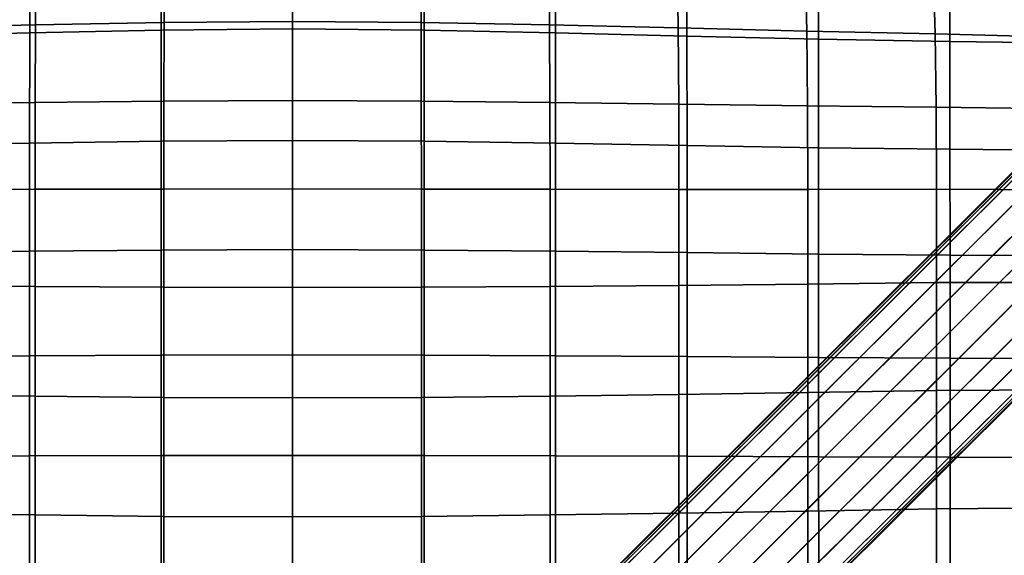
# Model space of a CAD drawing. Units: millimetres. Extents: x -120 to 6136, y -23 to 662.
# Drawn here: x 1584 to 1686, y 403 to 458 of the extents above; entities that cross this region are included whole.
import ezdxf

# ---------------------------------------------------------------- set-up
doc = ezdxf.new("R2010")
doc.units = ezdxf.units.MM
doc.layers.add('72_MDD_ULTRA_D3_ULTRAK_SIEDZISKO', color=7, linetype='Continuous')
doc.layers.add('72_MDD_ULTRA_D3_ULTRAK_STELAZ', color=7, linetype='Continuous')

# ---------------------------------------------------------------- blocks, each defined once
blk = doc.blocks.new('72MDD_SAVA_D3_ULTRAF_SIEDZISKO')
for points in [[(0.22139, 0.4121, 0.39982), (0.20782, 0.41175, 0.40025), (0.20785, 0.42367, 0.40515), (0.22141, 0.4241, 0.40468)], [(0.22139, 0.4121, 0.39982), (0.22141, 0.4241, 0.40468), (0.23496, 0.42444, 0.40436), (0.23495, 0.41237, 0.39953)], [(0.23495, 0.41237, 0.39953), (0.23496, 0.42444, 0.40436), (0.24852, 0.42459, 0.40424), (0.24852, 0.41249, 0.39941)], [(0.26208, 0.41237, 0.39953), (0.24852, 0.41249, 0.39941), (0.24852, 0.42459, 0.40424), (0.26207, 0.42444, 0.40436)], [(0.27565, 0.4121, 0.39982), (0.26208, 0.41237, 0.39953), (0.26207, 0.42444, 0.40436), (0.27563, 0.4241, 0.40468)], [(0.27565, 0.4121, 0.39982), (0.27563, 0.4241, 0.40468), (0.28918, 0.42367, 0.40515), (0.28921, 0.41175, 0.40025)], [(0.28921, 0.41175, 0.40025), (0.28918, 0.42367, 0.40515), (0.30274, 0.42325, 0.40572), (0.30278, 0.41142, 0.40078)], [(0.31634, 0.4112, 0.40137), (0.30278, 0.41142, 0.40078), (0.30274, 0.42325, 0.40572), (0.31629, 0.42293, 0.40634)], [(0.32997, 0.41101, 0.40213), (0.31634, 0.4112, 0.40137), (0.31629, 0.42293, 0.40634), (0.32991, 0.42266, 0.40714)], [(0.22199, 0.41293, 0.46402), (0.22207, 0.4202, 0.46934), (0.20884, 0.41977, 0.46916), (0.20873, 0.4126, 0.46399)], [(0.22199, 0.41293, 0.46402), (0.23525, 0.41317, 0.46405), (0.23529, 0.42051, 0.46949), (0.22207, 0.4202, 0.46934)], [(0.23525, 0.41317, 0.46405), (0.24852, 0.41327, 0.46407), (0.24852, 0.42064, 0.46956), (0.23529, 0.42051, 0.46949)], [(0.26178, 0.41317, 0.46405), (0.26174, 0.42051, 0.46949), (0.24852, 0.42064, 0.46956), (0.24852, 0.41327, 0.46407)], [(0.27504, 0.41293, 0.46402), (0.27496, 0.4202, 0.46934), (0.26174, 0.42051, 0.46949), (0.26178, 0.41317, 0.46405)], [(0.27504, 0.41293, 0.46402), (0.28831, 0.4126, 0.46399), (0.28819, 0.41977, 0.46916), (0.27496, 0.4202, 0.46934)], [(0.28831, 0.4126, 0.46399), (0.30157, 0.41226, 0.46399), (0.30141, 0.41931, 0.46901), (0.28819, 0.41977, 0.46916)], [(0.31483, 0.41197, 0.46404), (0.31463, 0.41887, 0.46895), (0.30141, 0.41931, 0.46901), (0.30157, 0.41226, 0.46399)], [(0.32763, 0.41163, 0.4642), (0.32739, 0.4184, 0.46902), (0.31463, 0.41887, 0.46895), (0.31483, 0.41197, 0.46404)], [(0.22195, 0.40489, 0.46008), (0.22199, 0.41293, 0.46402), (0.20873, 0.4126, 0.46399), (0.20867, 0.40472, 0.46025)], [(0.22195, 0.40489, 0.46008), (0.23523, 0.40503, 0.45996), (0.23525, 0.41317, 0.46405), (0.22199, 0.41293, 0.46402)], [(0.23523, 0.40503, 0.45996), (0.24852, 0.40509, 0.45992), (0.24852, 0.41327, 0.46407), (0.23525, 0.41317, 0.46405)], [(0.2618, 0.40503, 0.45996), (0.26178, 0.41317, 0.46405), (0.24852, 0.41327, 0.46407), (0.24852, 0.40509, 0.45992)], [(0.27508, 0.40489, 0.46008), (0.27504, 0.41293, 0.46402), (0.26178, 0.41317, 0.46405), (0.2618, 0.40503, 0.45996)], [(0.27508, 0.40489, 0.46008), (0.28837, 0.40472, 0.46025), (0.28831, 0.4126, 0.46399), (0.27504, 0.41293, 0.46402)], [(0.28837, 0.40472, 0.46025), (0.30165, 0.40455, 0.46045), (0.30157, 0.41226, 0.46399), (0.28831, 0.4126, 0.46399)], [(0.22138, 0.4007, 0.39623), (0.20782, 0.40045, 0.39658), (0.20782, 0.41175, 0.40025), (0.22139, 0.4121, 0.39982)], [(0.22138, 0.4007, 0.39623), (0.22139, 0.4121, 0.39982), (0.23495, 0.41237, 0.39953), (0.23495, 0.40089, 0.39598)], [(0.23495, 0.40089, 0.39598), (0.23495, 0.41237, 0.39953), (0.24852, 0.41249, 0.39941), (0.24852, 0.40097, 0.39589)], [(0.26208, 0.40089, 0.39598), (0.24852, 0.40097, 0.39589), (0.24852, 0.41249, 0.39941), (0.26208, 0.41237, 0.39953)], [(0.27565, 0.4007, 0.39623), (0.26208, 0.40089, 0.39598), (0.26208, 0.41237, 0.39953), (0.27565, 0.4121, 0.39982)], [(0.27565, 0.4007, 0.39623), (0.27565, 0.4121, 0.39982), (0.28921, 0.41175, 0.40025), (0.28922, 0.40045, 0.39658)], [(0.28922, 0.40045, 0.39658), (0.28921, 0.41175, 0.40025), (0.30278, 0.41142, 0.40078), (0.30278, 0.40022, 0.39701)], [(0.31493, 0.40442, 0.46066), (0.31483, 0.41197, 0.46404), (0.30157, 0.41226, 0.46399), (0.30165, 0.40455, 0.46045)], [(0.32776, 0.40422, 0.46094), (0.32763, 0.41163, 0.4642), (0.31483, 0.41197, 0.46404), (0.31493, 0.40442, 0.46066)], [(0.31635, 0.40006, 0.39749), (0.30278, 0.40022, 0.39701), (0.30278, 0.41142, 0.40078), (0.31634, 0.4112, 0.40137)], [(0.32998, 0.39993, 0.39815), (0.31635, 0.40006, 0.39749), (0.31634, 0.4112, 0.40137), (0.32997, 0.41101, 0.40213)], [(0.22195, 0.40489, 0.46008), (0.20867, 0.40472, 0.46025), (0.20865, 0.39592, 0.45777), (0.22194, 0.39593, 0.4574)], [(0.22195, 0.40489, 0.46008), (0.22194, 0.39593, 0.4574), (0.23523, 0.39595, 0.45712), (0.23523, 0.40503, 0.45996)], [(0.23523, 0.40503, 0.45996), (0.23523, 0.39595, 0.45712), (0.24852, 0.39597, 0.457), (0.24852, 0.40509, 0.45992)], [(0.2618, 0.40503, 0.45996), (0.24852, 0.40509, 0.45992), (0.24852, 0.39597, 0.457), (0.26181, 0.39595, 0.45712)], [(0.27508, 0.40489, 0.46008), (0.2618, 0.40503, 0.45996), (0.26181, 0.39595, 0.45712), (0.2751, 0.39593, 0.4574)], [(0.27508, 0.40489, 0.46008), (0.2751, 0.39593, 0.4574), (0.28839, 0.39592, 0.45777), (0.28837, 0.40472, 0.46025)], [(0.28837, 0.40472, 0.46025), (0.28839, 0.39592, 0.45777), (0.30168, 0.39592, 0.45818), (0.30165, 0.40455, 0.46045)], [(0.31493, 0.40442, 0.46066), (0.30165, 0.40455, 0.46045), (0.30168, 0.39592, 0.45818), (0.31497, 0.39595, 0.45855)], [(0.32776, 0.40422, 0.46094), (0.31493, 0.40442, 0.46066), (0.31497, 0.39595, 0.45855), (0.32782, 0.39587, 0.45895)], [(0.22138, 0.4007, 0.39623), (0.22138, 0.38953, 0.39303), (0.20781, 0.38938, 0.3933), (0.20782, 0.40045, 0.39658)], [(0.22138, 0.4007, 0.39623), (0.23495, 0.40089, 0.39598), (0.23495, 0.38965, 0.39285), (0.22138, 0.38953, 0.39303)], [(0.23495, 0.40089, 0.39598), (0.24852, 0.40097, 0.39589), (0.24852, 0.38971, 0.39278), (0.23495, 0.38965, 0.39285)], [(0.26208, 0.40089, 0.39598), (0.26208, 0.38965, 0.39285), (0.24852, 0.38971, 0.39278), (0.24852, 0.40097, 0.39589)], [(0.27565, 0.4007, 0.39623), (0.27565, 0.38953, 0.39303), (0.26208, 0.38965, 0.39285), (0.26208, 0.40089, 0.39598)], [(0.27565, 0.4007, 0.39623), (0.28922, 0.40045, 0.39658), (0.28922, 0.38938, 0.3933), (0.27565, 0.38953, 0.39303)], [(0.28922, 0.40045, 0.39658), (0.30278, 0.40022, 0.39701), (0.30279, 0.38923, 0.39364), (0.28922, 0.38938, 0.3933)], [(0.31635, 0.40006, 0.39749), (0.31636, 0.38913, 0.39402), (0.30279, 0.38923, 0.39364), (0.30278, 0.40022, 0.39701)], [(0.32998, 0.39993, 0.39815), (0.32999, 0.38904, 0.39458), (0.31636, 0.38913, 0.39402), (0.31635, 0.40006, 0.39749)], [(0.22194, 0.39593, 0.4574), (0.20865, 0.39592, 0.45777), (0.20865, 0.38599, 0.45636), (0.22194, 0.38588, 0.45582)], [(0.22194, 0.39593, 0.4574), (0.22194, 0.38588, 0.45582), (0.23523, 0.3858, 0.45541), (0.23523, 0.39595, 0.45712)], [(0.23523, 0.39595, 0.45712), (0.23523, 0.3858, 0.45541), (0.24852, 0.38577, 0.45525), (0.24852, 0.39597, 0.457)], [(0.26181, 0.39595, 0.45712), (0.24852, 0.39597, 0.457), (0.24852, 0.38577, 0.45525), (0.26181, 0.3858, 0.45541)], [(0.2751, 0.39593, 0.4574), (0.26181, 0.39595, 0.45712), (0.26181, 0.3858, 0.45541), (0.2751, 0.38588, 0.45582)], [(0.2751, 0.39593, 0.4574), (0.2751, 0.38588, 0.45582), (0.28839, 0.38599, 0.45636), (0.28839, 0.39592, 0.45777)], [(0.28839, 0.39592, 0.45777), (0.28839, 0.38599, 0.45636), (0.30168, 0.38613, 0.45693), (0.30168, 0.39592, 0.45818)], [(0.31497, 0.39595, 0.45855), (0.30168, 0.39592, 0.45818), (0.30168, 0.38613, 0.45693), (0.31497, 0.38628, 0.45743)], [(0.32782, 0.39587, 0.45895), (0.31497, 0.39595, 0.45855), (0.31497, 0.38628, 0.45743), (0.32784, 0.38631, 0.45794)], [(0.22138, 0.38953, 0.39303), (0.22138, 0.37872, 0.39043), (0.20781, 0.37864, 0.39062), (0.20781, 0.38938, 0.3933)], [(0.22138, 0.38953, 0.39303), (0.23495, 0.38965, 0.39285), (0.23495, 0.37879, 0.39031), (0.22138, 0.37872, 0.39043)], [(0.23495, 0.38965, 0.39285), (0.24852, 0.38971, 0.39278), (0.24852, 0.37882, 0.39027), (0.23495, 0.37879, 0.39031)], [(0.26208, 0.38965, 0.39285), (0.26209, 0.37879, 0.39031), (0.24852, 0.37882, 0.39027), (0.24852, 0.38971, 0.39278)], [(0.27565, 0.38953, 0.39303), (0.27566, 0.37872, 0.39043), (0.26209, 0.37879, 0.39031), (0.26208, 0.38965, 0.39285)], [(0.27565, 0.38953, 0.39303), (0.28922, 0.38938, 0.3933), (0.28923, 0.37864, 0.39062), (0.27566, 0.37872, 0.39043)], [(0.28922, 0.38938, 0.3933), (0.30279, 0.38923, 0.39364), (0.3028, 0.37855, 0.39086), (0.28923, 0.37864, 0.39062)], [(0.31636, 0.38913, 0.39402), (0.31637, 0.37849, 0.39114), (0.3028, 0.37855, 0.39086), (0.30279, 0.38923, 0.39364)], [(0.32999, 0.38904, 0.39458), (0.33, 0.37844, 0.39162), (0.31637, 0.37849, 0.39114), (0.31636, 0.38913, 0.39402)], [(0.28839, 0.37473, 0.45581), (0.30168, 0.37494, 0.45646), (0.30168, 0.38613, 0.45693), (0.28839, 0.38599, 0.45636)], [(0.31497, 0.37515, 0.45704), (0.31497, 0.38628, 0.45743), (0.30168, 0.38613, 0.45693), (0.30168, 0.37494, 0.45646)], [(0.32786, 0.37522, 0.45762), (0.32784, 0.38631, 0.45794), (0.31497, 0.38628, 0.45743), (0.31497, 0.37515, 0.45704)], [(0.22194, 0.37455, 0.45521), (0.22194, 0.38588, 0.45582), (0.20865, 0.38599, 0.45636), (0.20865, 0.37473, 0.45581)], [(0.22194, 0.37455, 0.45521), (0.23523, 0.37443, 0.45476), (0.23523, 0.3858, 0.45541), (0.22194, 0.38588, 0.45582)], [(0.23523, 0.37443, 0.45476), (0.24852, 0.37438, 0.45457), (0.24852, 0.38577, 0.45525), (0.23523, 0.3858, 0.45541)], [(0.26181, 0.37443, 0.45476), (0.26181, 0.3858, 0.45541), (0.24852, 0.38577, 0.45525), (0.24852, 0.37438, 0.45457)], [(0.2751, 0.37455, 0.45521), (0.2751, 0.38588, 0.45582), (0.26181, 0.3858, 0.45541), (0.26181, 0.37443, 0.45476)], [(0.2751, 0.37455, 0.45521), (0.28839, 0.37473, 0.45581), (0.28839, 0.38599, 0.45636), (0.2751, 0.38588, 0.45582)], [(0.22137, 0.36838, 0.38863), (0.2078, 0.36834, 0.38872), (0.20781, 0.37864, 0.39062), (0.22138, 0.37872, 0.39043)], [(0.22137, 0.36838, 0.38863), (0.22138, 0.37872, 0.39043), (0.23495, 0.37879, 0.39031), (0.23494, 0.36841, 0.38859)], [(0.23494, 0.36841, 0.38859), (0.23495, 0.37879, 0.39031), (0.24852, 0.37882, 0.39027), (0.24852, 0.36843, 0.38857)], [(0.26209, 0.36841, 0.38859), (0.24852, 0.36843, 0.38857), (0.24852, 0.37882, 0.39027), (0.26209, 0.37879, 0.39031)], [(0.27566, 0.36838, 0.38863), (0.26209, 0.36841, 0.38859), (0.26209, 0.37879, 0.39031), (0.27566, 0.37872, 0.39043)], [(0.27566, 0.36838, 0.38863), (0.27566, 0.37872, 0.39043), (0.28923, 0.37864, 0.39062), (0.28923, 0.36834, 0.38872)], [(0.28923, 0.36834, 0.38872), (0.28923, 0.37864, 0.39062), (0.3028, 0.37855, 0.39086), (0.3028, 0.3683, 0.38887)], [(0.31637, 0.36826, 0.38907), (0.3028, 0.3683, 0.38887), (0.3028, 0.37855, 0.39086), (0.31637, 0.37849, 0.39114)], [(0.33001, 0.36823, 0.38948), (0.31637, 0.36826, 0.38907), (0.31637, 0.37849, 0.39114), (0.33, 0.37844, 0.39162)], [(0.28839, 0.36247, 0.45593), (0.30168, 0.36269, 0.45659), (0.30168, 0.37494, 0.45646), (0.28839, 0.37473, 0.45581)], [(0.31497, 0.36291, 0.45721), (0.31497, 0.37515, 0.45704), (0.30168, 0.37494, 0.45646), (0.30168, 0.36269, 0.45659)], [(0.32788, 0.36301, 0.45783), (0.32786, 0.37522, 0.45762), (0.31497, 0.37515, 0.45704), (0.31497, 0.36291, 0.45721)], [(0.22194, 0.36228, 0.45533), (0.22194, 0.37455, 0.45521), (0.20865, 0.37473, 0.45581), (0.20865, 0.36247, 0.45593)], [(0.22194, 0.36228, 0.45533), (0.23523, 0.36214, 0.45489), (0.23523, 0.37443, 0.45476), (0.22194, 0.37455, 0.45521)], [(0.23523, 0.36214, 0.45489), (0.24852, 0.36209, 0.4547), (0.24852, 0.37438, 0.45457), (0.23523, 0.37443, 0.45476)], [(0.26181, 0.36214, 0.45489), (0.26181, 0.37443, 0.45476), (0.24852, 0.37438, 0.45457), (0.24852, 0.36209, 0.4547)], [(0.2751, 0.36228, 0.45533), (0.2751, 0.37455, 0.45521), (0.26181, 0.37443, 0.45476), (0.26181, 0.36214, 0.45489)], [(0.2751, 0.36228, 0.45533), (0.28839, 0.36247, 0.45593), (0.28839, 0.37473, 0.45581), (0.2751, 0.37455, 0.45521)], [(0.22137, 0.35698, 0.38766), (0.2078, 0.35695, 0.38767), (0.2078, 0.36834, 0.38872), (0.22137, 0.36838, 0.38863)], [(0.22137, 0.35698, 0.38766), (0.22137, 0.36838, 0.38863), (0.23494, 0.36841, 0.38859), (0.23494, 0.35699, 0.38768)], [(0.23494, 0.35699, 0.38768), (0.23494, 0.36841, 0.38859), (0.24852, 0.36843, 0.38857), (0.24852, 0.357, 0.3877)], [(0.26209, 0.35699, 0.38768), (0.24852, 0.357, 0.3877), (0.24852, 0.36843, 0.38857), (0.26209, 0.36841, 0.38859)], [(0.27566, 0.35698, 0.38766), (0.26209, 0.35699, 0.38768), (0.26209, 0.36841, 0.38859), (0.27566, 0.36838, 0.38863)], [(0.27566, 0.35698, 0.38766), (0.27566, 0.36838, 0.38863), (0.28923, 0.36834, 0.38872), (0.28924, 0.35695, 0.38767)], [(0.28924, 0.35695, 0.38767), (0.28923, 0.36834, 0.38872), (0.3028, 0.3683, 0.38887), (0.30281, 0.35693, 0.38772)], [(0.31638, 0.35691, 0.38785), (0.30281, 0.35693, 0.38772), (0.3028, 0.3683, 0.38887), (0.31637, 0.36826, 0.38907)], [(0.33001, 0.35689, 0.3882), (0.31638, 0.35691, 0.38785), (0.31637, 0.36826, 0.38907), (0.33001, 0.36823, 0.38948)], [(0.31497, 0.36291, 0.45721), (0.30168, 0.36269, 0.45659), (0.30168, 0.34975, 0.45713), (0.31497, 0.34995, 0.45774)], [(0.32788, 0.36301, 0.45783), (0.31497, 0.36291, 0.45721), (0.31497, 0.34995, 0.45774), (0.3279, 0.35003, 0.45839)], [(0.22194, 0.36228, 0.45533), (0.20865, 0.36247, 0.45593), (0.20865, 0.34955, 0.45651), (0.22194, 0.34937, 0.45595)], [(0.22194, 0.36228, 0.45533), (0.22194, 0.34937, 0.45595), (0.23523, 0.34925, 0.45555), (0.23523, 0.36214, 0.45489)], [(0.23523, 0.36214, 0.45489), (0.23523, 0.34925, 0.45555), (0.24852, 0.3492, 0.45539), (0.24852, 0.36209, 0.4547)], [(0.26181, 0.36214, 0.45489), (0.24852, 0.36209, 0.4547), (0.24852, 0.3492, 0.45539), (0.26181, 0.34925, 0.45555)], [(0.2751, 0.36228, 0.45533), (0.26181, 0.36214, 0.45489), (0.26181, 0.34925, 0.45555), (0.2751, 0.34937, 0.45595)], [(0.2751, 0.36228, 0.45533), (0.2751, 0.34937, 0.45595), (0.28839, 0.34955, 0.45651), (0.28839, 0.36247, 0.45593)], [(0.28839, 0.36247, 0.45593), (0.28839, 0.34955, 0.45651), (0.30168, 0.34975, 0.45713), (0.30168, 0.36269, 0.45659)]]:
    blk.add_3dface(points)
blk = doc.blocks.new('72MDD_SAVA_D3_ULTRAK_P5_STELAZ')
for points in [[(0.08267, 0.48932, 0.09143), (0.09108, 0.48091, 0.07766), (0.22818, 0.34342, 0.27244), (0.21977, 0.35183, 0.28621)], [(0.40572, 0.48046, 0.07766), (0.41413, 0.48887, 0.09143), (0.27687, 0.35183, 0.28607), (0.26846, 0.34342, 0.2723)], [(0.41413, 0.48887, 0.09143), (0.41448, 0.48913, 0.09193), (0.27722, 0.35209, 0.28657), (0.27687, 0.35183, 0.28607)], [(0.41448, 0.48913, 0.09193), (0.41491, 0.48928, 0.0924), (0.27765, 0.35224, 0.28705), (0.27722, 0.35209, 0.28657)], [(0.41491, 0.48928, 0.0924), (0.4154, 0.48931, 0.09283), (0.27814, 0.35227, 0.28747), (0.27765, 0.35224, 0.28705)], [(0.4154, 0.48931, 0.09283), (0.41759, 0.48891, 0.09429), (0.28032, 0.35188, 0.28894), (0.27814, 0.35227, 0.28747)], [(0.41759, 0.48891, 0.09429), (0.4198, 0.48797, 0.09533), (0.28253, 0.35094, 0.28998), (0.28032, 0.35188, 0.28894)], [(0.4198, 0.48797, 0.09533), (0.42188, 0.48655, 0.09587), (0.28461, 0.34951, 0.29051), (0.28253, 0.35094, 0.28998)], [(0.42188, 0.48655, 0.09587), (0.42369, 0.48473, 0.09587), (0.28643, 0.3477, 0.29051), (0.28461, 0.34951, 0.29051)], [(0.42369, 0.48473, 0.09587), (0.42512, 0.48265, 0.09533), (0.28785, 0.34562, 0.28998), (0.28643, 0.3477, 0.29051)], [(0.42512, 0.48265, 0.09533), (0.42606, 0.48044, 0.09429), (0.28879, 0.34341, 0.28894), (0.28785, 0.34562, 0.28998)], [(0.09108, 0.48091, 0.07766), (0.09134, 0.48056, 0.07716), (0.22844, 0.34307, 0.27195), (0.22818, 0.34342, 0.27244)], [(0.09152, 0.47964, 0.07626), (0.09112, 0.47746, 0.07479), (0.22822, 0.33996, 0.26958), (0.22862, 0.34215, 0.27105)], [(0.09134, 0.48056, 0.07716), (0.09149, 0.48013, 0.07669), (0.22859, 0.34264, 0.27147), (0.22844, 0.34307, 0.27195)], [(0.09149, 0.48013, 0.07669), (0.09152, 0.47964, 0.07626), (0.22862, 0.34215, 0.27105), (0.22859, 0.34264, 0.27147)], [(0.40528, 0.47919, 0.07626), (0.40532, 0.47968, 0.07669), (0.26805, 0.34264, 0.27133), (0.26802, 0.34215, 0.27091)], [(0.40532, 0.47968, 0.07669), (0.40546, 0.48011, 0.07716), (0.2682, 0.34307, 0.27181), (0.26805, 0.34264, 0.27133)], [(0.40546, 0.48011, 0.07716), (0.40572, 0.48046, 0.07766), (0.26846, 0.34342, 0.2723), (0.2682, 0.34307, 0.27181)], [(0.42606, 0.48044, 0.09429), (0.42645, 0.47826, 0.09283), (0.28919, 0.34122, 0.28747), (0.28879, 0.34341, 0.28894)], [(0.40568, 0.477, 0.07479), (0.40528, 0.47919, 0.07626), (0.26802, 0.34215, 0.27091), (0.26841, 0.33997, 0.26944)], [(0.42642, 0.47777, 0.0924), (0.42627, 0.47734, 0.09193), (0.28901, 0.3403, 0.28657), (0.28915, 0.34073, 0.28705)], [(0.42645, 0.47826, 0.09283), (0.42642, 0.47777, 0.0924), (0.28915, 0.34073, 0.28705), (0.28919, 0.34122, 0.28747)], [(0.09112, 0.47746, 0.07479), (0.09018, 0.47525, 0.07376), (0.22728, 0.33776, 0.26854), (0.22822, 0.33996, 0.26958)], [(0.40662, 0.4748, 0.07376), (0.40568, 0.477, 0.07479), (0.26841, 0.33997, 0.26944), (0.26935, 0.33776, 0.2684)], [(0.42601, 0.47699, 0.09143), (0.41761, 0.46858, 0.07766), (0.28034, 0.33154, 0.2723), (0.28875, 0.33995, 0.28607)], [(0.42627, 0.47734, 0.09193), (0.42601, 0.47699, 0.09143), (0.28875, 0.33995, 0.28607), (0.28901, 0.3403, 0.28657)], [(0.09018, 0.47525, 0.07376), (0.08876, 0.47317, 0.07322), (0.22586, 0.33568, 0.268), (0.22728, 0.33776, 0.26854)], [(0.40804, 0.47272, 0.07322), (0.40662, 0.4748, 0.07376), (0.26935, 0.33776, 0.2684), (0.27078, 0.33568, 0.26786)], [(0.08876, 0.47317, 0.07322), (0.08694, 0.47135, 0.07322), (0.22404, 0.33386, 0.268), (0.22586, 0.33568, 0.268)], [(0.40986, 0.4709, 0.07322), (0.40804, 0.47272, 0.07322), (0.27078, 0.33568, 0.26786), (0.27259, 0.33386, 0.26786)], [(0.08694, 0.47135, 0.07322), (0.08486, 0.46993, 0.07376), (0.22196, 0.33244, 0.26854), (0.22404, 0.33386, 0.268)], [(0.41194, 0.46948, 0.07376), (0.40986, 0.4709, 0.07322), (0.27259, 0.33386, 0.26786), (0.27467, 0.33244, 0.2684)], [(0.08486, 0.46993, 0.07376), (0.08265, 0.46898, 0.07479), (0.21975, 0.33149, 0.26958), (0.22196, 0.33244, 0.26854)], [(0.41415, 0.46853, 0.07479), (0.41194, 0.46948, 0.07376), (0.27467, 0.33244, 0.2684), (0.27688, 0.3315, 0.26944)], [(0.41633, 0.46814, 0.07626), (0.41415, 0.46853, 0.07479), (0.27688, 0.3315, 0.26944), (0.27907, 0.3311, 0.27091)], [(0.41761, 0.46858, 0.07766), (0.41725, 0.46832, 0.07716), (0.27999, 0.33128, 0.27181), (0.28034, 0.33154, 0.2723)], [(0.41682, 0.46817, 0.07669), (0.41633, 0.46814, 0.07626), (0.27907, 0.3311, 0.27091), (0.27956, 0.33114, 0.27133)], [(0.41725, 0.46832, 0.07716), (0.41682, 0.46817, 0.07669), (0.27956, 0.33114, 0.27133), (0.27999, 0.33128, 0.27181)]]:
    blk.add_3dface(points)

msp = doc.modelspace()

# ---------------------------------------------------------------- block references
at = {"layer": '72_MDD_ULTRA_D3_ULTRAK_SIEDZISKO', "color": 0, "xscale": 1000, "yscale": 1000, "zscale": 1000}
msp.add_blockref('72MDD_SAVA_D3_ULTRAF_SIEDZISKO', (1364.11, 44.93, 153.73), dxfattribs=at)
at = {"layer": '72_MDD_ULTRA_D3_ULTRAK_STELAZ', "color": 0, "xscale": 1000, "yscale": 1000, "zscale": 1000}
msp.add_blockref('72MDD_SAVA_D3_ULTRAK_P5_STELAZ', (1364.11, 44.93, 153.73), dxfattribs=at)

doc.saveas('drawing.dxf')
